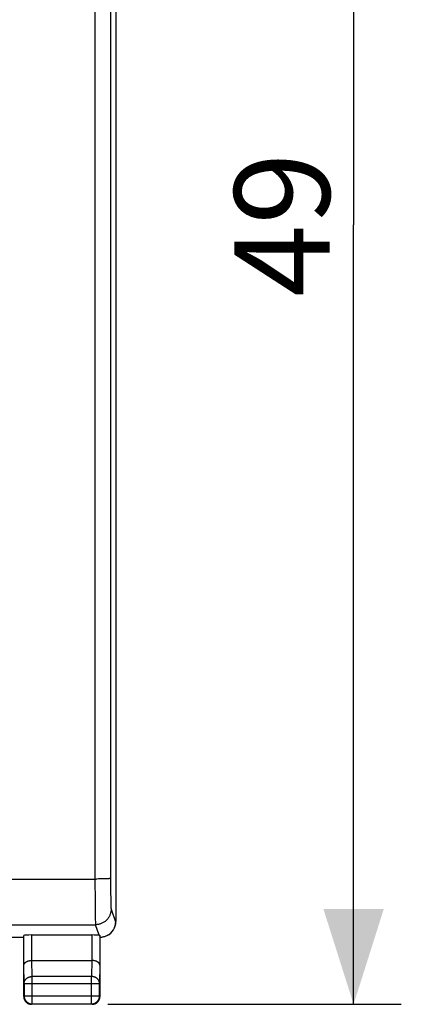
# Model space of a CAD drawing. Units: millimetres. Extents: x 79 to 197, y 88 to 154.
# Drawn here: x 185 to 197, y 88 to 118 of the extents above; entities that cross this region are included whole.
import ezdxf

# ---------------------------------------------------------------- set-up
doc = ezdxf.new("R2010")
doc.units = ezdxf.units.MM
doc.header["$LTSCALE"] = 16.335
doc.layers.get('0').update_dxf_attribs({"linetype": 'CONTINUOUS'})
for name, color, linetype in [('ASSI', 7, 'CONTINUOUS'), ('DRAFT', 7, 'CONTINUOUS'), ('RACCORDO', 7, 'CONTINUOUS')]:
    doc.layers.add(name, color=color, linetype=linetype)
doc.styles.get("Standard").update_dxf_attribs({"font": 'txt', "width": 0.8})
doc.dimstyles.new('DIMSTYLE_1', dxfattribs={"dimtxt": 3, "dimasz": 3, "dimexe": 1.5, "dimexo": 0.5, "dimgap": 0.75, "dimtad": 1, "dimtxsty": 'STANDARD', "dimblk": '_FILLED', "dimblk1": '_FILLED', "dimblk2": '_FILLED', "dimcen": 0.09, "dimadec": 0, "dimazin": 0, "dimtfac": 1, "dimtofl": 0, "dimtmove": 0, "dimatfit": 3, "dimldrblk": '_FILLED', "dimfxl": 1, "dimtolj": 1, "dimarcsym": 0})

# ---------------------------------------------------------------- blocks, each defined once
blk = doc.blocks.new('_FILLED')
at = {"color": 0, "linetype": 'BYBLOCK'}
blk.add_solid([(0, 0), (-1, 0.317), (-1, -0.317)], dxfattribs=at)
blk = doc.blocks.new('*D3')
at = {"color": 7, "linetype": 'CONTINUOUS'}
for p, q in [((188.267, 136.528), (197.49, 136.528)), ((195.99, 136.528), (195.99, 112.028)), ((195.99, 87.528), (195.99, 112.028)), ((188.267, 87.528), (197.49, 87.528))]:
    blk.add_line(p, q, dxfattribs=at)
at = {"color": 7, "linetype": 'CONTINUOUS', "xscale": 3, "yscale": 3, "zscale": 3}
for p, rotation in [((195.99, 136.528), 90), ((195.99, 87.528), 270)]:
    blk.add_blockref('_FILLED', p, dxfattribs=dict(at, rotation=rotation))
at = {"color": 7, "linetype": 'CONTINUOUS', "insert": (192.24, 112.028), "char_height": 3, "width": 7.07143, "attachment_point": 2, "rotation": 90, "line_spacing_factor": 0.9}
blk.add_mtext('49', dxfattribs=at)

msp = doc.modelspace()

# ---------------------------------------------------------------- linework, layer by layer
at = {"layer": 'ASSI', "color": 7, "linetype": 'CONTINUOUS'}
msp.add_line((188.517, 129.699), (188.517, 94.356), dxfattribs=at)
at = {"layer": 'DRAFT', "color": 7, "linetype": 'CONTINUOUS'}
msp.add_line((185.617, 89.628), (181.767, 89.628), dxfattribs=at)
at = {"layer": 'RACCORDO', "color": 7, "linetype": 'CONTINUOUS'}
for p, q in [((188.517, 133.929), (188.517, 90.126)), ((185.617, 89.628), (185.624, 89.693)), ((185.617, 87.778), (185.617, 89.628)), ((185.874, 89.706), (187.759, 89.706)), ((188.017, 89.628), (188.009, 89.694)), ((188.017, 87.778), (188.017, 89.628)), ((188.228, 89.679), (188.246, 89.688)), ((185.875, 88.905), (187.759, 88.905)), ((187.767, 87.528), (185.867, 87.528))]:
    msp.add_line(p, q, dxfattribs=at)
at = {"layer": 'RACCORDO', "color": 253, "linetype": 'CONTINUOUS'}
for p, q in [((187.853, 120.842), (187.852, 114.966)), ((188.343, 120.833), (188.342, 114.963)), ((187.852, 109.089), (187.853, 105.172)), ((188.342, 109.092), (188.343, 105.178)), ((187.853, 105.172), (187.854, 101.255)), ((188.343, 105.178), (188.344, 101.265)), ((187.854, 101.255), (187.856, 97.338)), ((188.344, 101.265), (188.346, 97.352)), ((166.874, 91.465), (187.905, 91.465)), ((187.859, 91.308), (187.861, 90.904)), ((187.974, 91.466), (187.905, 91.465)), ((188.039, 91.467), (187.974, 91.466)), ((188.082, 91.467), (188.039, 91.467)), ((188.122, 91.468), (188.082, 91.467)), ((188.159, 91.47), (188.122, 91.468)), ((188.194, 91.471), (188.159, 91.47)), ((188.227, 91.472), (188.194, 91.471)), ((188.349, 91.485), (188.349, 91.344)), ((188.349, 91.344), (188.351, 91.108)), ((188.351, 91.108), (188.352, 91.013)), ((188.352, 91.013), (188.353, 90.869)), ((187.861, 90.904), (187.863, 90.59)), ((188.353, 90.869), (188.355, 90.768)), ((188.355, 90.768), (188.357, 90.702)), ((188.357, 90.702), (188.358, 90.645)), ((187.863, 90.59), (187.866, 90.366)), ((187.866, 90.366), (187.868, 90.244)), ((188.358, 90.645), (188.359, 90.613)), ((188.359, 90.613), (188.36, 90.585)), ((188.366, 90.518), (188.499, 90.118)), ((187.868, 90.244), (187.869, 90.169)), ((187.869, 90.169), (187.871, 90.128)), ((187.871, 90.128), (187.872, 90.093)), ((188.499, 90.118), (188.517, 90.126)), ((166.857, 90.029), (187.876, 90.029)), ((187.986, 89.699), (187.876, 90.029)), ((185.624, 88.761), (185.624, 89.693)), ((185.874, 88.905), (185.874, 89.706)), ((187.759, 89.706), (187.759, 88.905)), ((188.009, 89.694), (188.009, 88.761)), ((185.88, 88.4), (185.875, 88.905)), ((187.759, 88.905), (187.754, 88.4)), ((185.63, 88.183), (185.624, 88.761)), ((188.009, 88.761), (188.004, 88.183)), ((187.754, 88.4), (185.88, 88.4)), ((185.88, 87.541), (185.88, 88.4)), ((187.754, 87.541), (187.754, 88.4)), ((185.63, 88.183), (188.004, 88.183)), ((185.63, 88.183), (185.63, 87.791)), ((188.004, 87.791), (188.004, 88.183)), ((185.617, 87.778), (185.63, 87.791)), ((185.63, 87.791), (188.004, 87.791)), ((188.017, 87.778), (188.004, 87.791)), ((185.867, 87.528), (185.88, 87.541)), ((185.88, 87.541), (187.754, 87.541)), ((187.767, 87.528), (187.754, 87.541))]:
    msp.add_line(p, q, dxfattribs=at)
for points in [[(187.852, 114.966), (187.852, 113.007), (187.852, 109.089)], [(188.342, 114.963), (188.342, 113.006), (188.342, 109.092)], [(187.856, 97.338), (187.857, 95.38), (187.858, 93.423), (187.859, 91.308)], [(188.346, 97.352), (188.347, 95.397), (188.349, 91.485)], [(188.349, 91.485), (188.348, 91.484), (188.346, 91.483), (188.343, 91.482), (188.339, 91.482), (188.334, 91.481), (188.327, 91.48), (188.32, 91.479), (188.312, 91.478), (188.302, 91.477), (188.292, 91.476), (188.281, 91.475), (188.269, 91.474), (188.255, 91.474), (188.241, 91.473), (188.227, 91.472)], [(188.366, 90.518), (188.365, 90.495), (188.364, 90.472), (188.361, 90.449), (188.357, 90.426), (188.352, 90.403), (188.346, 90.38), (188.339, 90.358), (188.331, 90.336), (188.321, 90.315), (188.311, 90.294), (188.3, 90.274), (188.288, 90.254), (188.275, 90.235), (188.261, 90.216), (188.246, 90.198), (188.23, 90.181), (188.214, 90.164), (188.197, 90.149), (188.179, 90.134), (188.16, 90.12), (188.141, 90.107), (188.121, 90.095), (188.1, 90.083), (188.079, 90.073), (188.058, 90.064), (188.036, 90.056), (188.014, 90.049), (187.991, 90.043), (187.969, 90.038), (187.946, 90.034), (187.923, 90.031), (187.899, 90.029), (187.876, 90.029)], [(188.36, 90.585), (188.361, 90.573), (188.362, 90.561), (188.362, 90.552), (188.363, 90.543), (188.363, 90.536), (188.364, 90.529), (188.365, 90.524), (188.365, 90.521), (188.366, 90.518)], [(187.872, 90.093), (187.872, 90.079), (187.873, 90.066), (187.874, 90.055), (187.874, 90.045), (187.875, 90.038), (187.875, 90.033), (187.876, 90.029)], [(185.63, 88.183), (185.63, 88.195), (185.631, 88.206), (185.633, 88.217), (185.635, 88.228), (185.638, 88.239), (185.642, 88.25), (185.647, 88.261), (185.652, 88.271), (185.657, 88.281), (185.664, 88.291), (185.67, 88.301), (185.678, 88.31), (185.686, 88.319), (185.694, 88.328), (185.703, 88.336), (185.713, 88.344), (185.723, 88.351), (185.733, 88.358), (185.744, 88.365), (185.755, 88.371), (185.766, 88.376), (185.778, 88.381), (185.79, 88.385), (185.803, 88.389), (185.815, 88.392), (185.828, 88.395), (185.841, 88.397), (185.854, 88.399), (185.867, 88.399), (185.88, 88.4)], [(188.004, 88.183), (188.003, 88.195), (188.002, 88.206), (188, 88.217), (187.998, 88.228), (187.995, 88.239), (187.991, 88.25), (187.987, 88.261), (187.982, 88.271), (187.976, 88.281), (187.97, 88.291), (187.963, 88.301), (187.956, 88.31), (187.948, 88.319), (187.939, 88.328), (187.93, 88.336), (187.921, 88.344), (187.911, 88.351), (187.9, 88.358), (187.89, 88.365), (187.878, 88.371), (187.867, 88.376), (187.855, 88.381), (187.843, 88.385), (187.831, 88.389), (187.818, 88.392), (187.806, 88.395), (187.793, 88.397), (187.78, 88.399), (187.767, 88.399), (187.754, 88.4)], [(185.63, 87.791), (185.63, 87.778), (185.631, 87.765), (185.633, 87.752), (185.635, 87.739), (185.638, 87.726), (185.642, 87.713), (185.646, 87.701), (185.651, 87.689), (185.657, 87.677), (185.663, 87.666), (185.67, 87.655), (185.678, 87.644), (185.685, 87.633), (185.694, 87.623), (185.703, 87.614), (185.712, 87.605), (185.722, 87.596), (185.733, 87.588), (185.744, 87.581), (185.755, 87.574), (185.766, 87.568), (185.778, 87.562), (185.79, 87.557), (185.803, 87.553), (185.815, 87.549), (185.828, 87.546), (185.841, 87.544), (185.854, 87.542), (185.867, 87.541), (185.88, 87.541)], [(187.754, 87.541), (187.767, 87.541), (187.78, 87.542), (187.793, 87.544), (187.806, 87.546), (187.818, 87.549), (187.831, 87.553), (187.843, 87.557), (187.855, 87.562), (187.867, 87.568), (187.879, 87.574), (187.89, 87.581), (187.901, 87.588), (187.911, 87.596), (187.921, 87.605), (187.93, 87.614), (187.939, 87.623), (187.948, 87.633), (187.956, 87.644), (187.963, 87.655), (187.97, 87.666), (187.976, 87.677), (187.982, 87.689), (187.987, 87.701), (187.991, 87.713), (187.995, 87.726), (187.998, 87.739), (188.001, 87.752), (188.002, 87.765), (188.003, 87.778), (188.004, 87.791)]]:
    msp.add_lwpolyline(points, dxfattribs=at)
at = {"layer": 'RACCORDO', "color": 7, "linetype": 'CONTINUOUS'}
for points in [[(188.499, 90.118), (188.499, 90.095), (188.497, 90.073), (188.495, 90.051), (188.491, 90.029), (188.487, 90.007), (188.481, 89.985), (188.474, 89.963), (188.467, 89.942), (188.458, 89.921), (188.448, 89.9), (188.438, 89.88), (188.426, 89.86), (188.413, 89.84), (188.399, 89.821), (188.385, 89.803), (188.369, 89.785), (188.353, 89.769), (188.336, 89.752), (188.318, 89.737), (188.3, 89.723), (188.28, 89.71), (188.261, 89.697), (188.241, 89.686), (188.228, 89.679)], [(187.986, 89.699), (187.991, 89.698), (187.995, 89.698), (187.999, 89.697), (188.002, 89.697), (188.005, 89.696), (188.007, 89.695), (188.008, 89.695), (188.009, 89.694), (188.009, 89.694)], [(188.228, 89.679), (188.22, 89.675), (188.199, 89.666), (188.177, 89.657), (188.155, 89.65), (188.132, 89.643), (188.109, 89.638), (188.086, 89.634), (188.063, 89.631), (188.04, 89.629), (188.017, 89.628)], [(185.624, 88.761), (185.624, 88.767), (185.625, 88.773), (185.626, 88.779), (185.628, 88.786), (185.63, 88.792), (185.633, 88.798), (185.636, 88.804), (185.64, 88.81), (185.644, 88.817), (185.649, 88.822), (185.654, 88.828), (185.66, 88.834), (185.666, 88.84), (185.672, 88.845), (185.679, 88.851), (185.687, 88.856), (185.695, 88.861), (185.704, 88.866), (185.713, 88.87), (185.722, 88.875), (185.732, 88.879), (185.742, 88.883), (185.752, 88.886), (185.763, 88.89), (185.775, 88.893), (185.786, 88.895), (185.798, 88.898), (185.81, 88.9), (185.823, 88.902), (185.835, 88.903), (185.848, 88.904), (185.861, 88.905), (185.875, 88.905)], [(188.009, 88.761), (188.009, 88.767), (188.008, 88.773), (188.007, 88.779), (188.005, 88.786), (188.003, 88.792), (188, 88.798), (187.997, 88.804), (187.993, 88.811), (187.989, 88.817), (187.985, 88.823), (187.979, 88.828), (187.974, 88.834), (187.968, 88.84), (187.961, 88.845), (187.954, 88.851), (187.946, 88.856), (187.938, 88.861), (187.93, 88.866), (187.921, 88.87), (187.912, 88.875), (187.902, 88.879), (187.892, 88.883), (187.881, 88.886), (187.87, 88.89), (187.859, 88.893), (187.847, 88.895), (187.835, 88.898), (187.823, 88.9), (187.811, 88.902), (187.798, 88.903), (187.785, 88.904), (187.772, 88.905), (187.759, 88.905)], [(185.617, 87.778), (185.617, 87.766), (185.618, 87.754), (185.619, 87.742), (185.621, 87.73), (185.624, 87.719), (185.627, 87.707), (185.63, 87.696), (185.635, 87.685), (185.639, 87.674), (185.645, 87.663), (185.65, 87.653), (185.656, 87.642), (185.663, 87.633), (185.67, 87.623), (185.678, 87.614), (185.686, 87.605), (185.694, 87.597), (185.703, 87.589), (185.712, 87.581), (185.722, 87.574), (185.732, 87.567), (185.742, 87.561), (185.752, 87.555), (185.763, 87.55), (185.774, 87.546), (185.785, 87.541), (185.796, 87.538), (185.808, 87.535), (185.819, 87.532), (185.831, 87.53), (185.843, 87.529), (185.855, 87.528), (185.867, 87.528)], [(187.767, 87.528), (187.779, 87.528), (187.79, 87.529), (187.802, 87.53), (187.814, 87.532), (187.826, 87.535), (187.837, 87.538), (187.848, 87.541), (187.86, 87.546), (187.871, 87.55), (187.881, 87.555), (187.892, 87.561), (187.902, 87.567), (187.912, 87.574), (187.921, 87.581), (187.93, 87.589), (187.939, 87.597), (187.948, 87.605), (187.956, 87.614), (187.963, 87.623), (187.97, 87.633), (187.977, 87.642), (187.983, 87.653), (187.989, 87.663), (187.994, 87.674), (187.999, 87.685), (188.003, 87.696), (188.007, 87.707), (188.01, 87.719), (188.012, 87.73), (188.014, 87.742), (188.016, 87.754), (188.016, 87.766), (188.017, 87.778)]]:
    msp.add_lwpolyline(points, dxfattribs=at)
for centre, major_axis, ratio, start_param, end_param in [((188.027, 90.126), (0.438, 0.219), 0.99981, -1.570858, -0.463541), ((185.874, 89.693), (0.25, 0), 0.052408, 1.570796, 3.135775), ((187.759, 89.693), (0.25, 0), 0.052408, 0.43678, 1.570796)]:
    msp.add_ellipse(centre, major_axis=major_axis, ratio=ratio, start_param=start_param, end_param=end_param, dxfattribs=at)

# ---------------------------------------------------------------- dimensions: what is measured, and where the dimension line sits
at = {"color": 7, "linetype": 'CONTINUOUS'}
dim = msp.add_linear_dim(base=(195.99, 87.528), p1=(187.767, 136.528), p2=(187.767, 87.528), angle=270, dimstyle='DIMSTYLE_1', dxfattribs=at)
dim.commit()
dim.dimension.update_dxf_attribs({"geometry": '*D3', "text_midpoint": (195.99, 112.028), "dimtype": 160})

doc.saveas('drawing.dxf')
